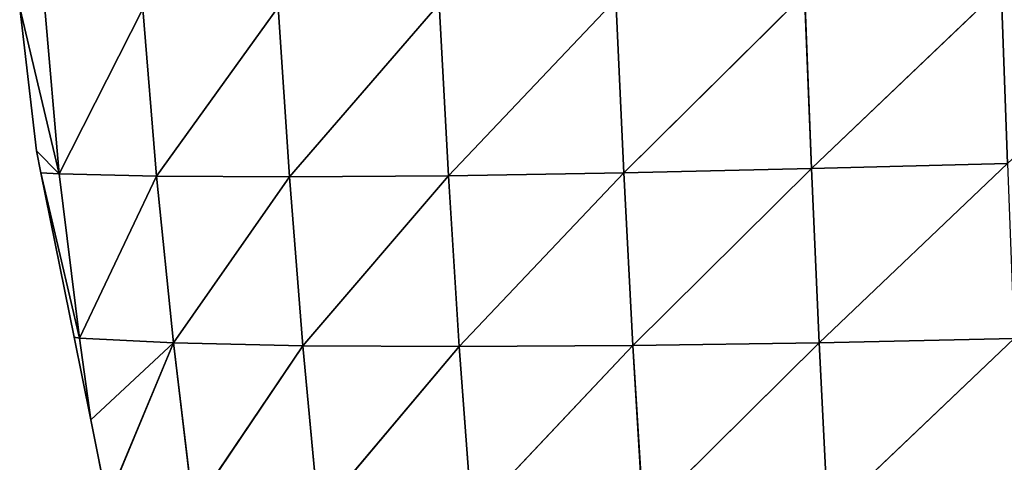
# Model space of a CAD drawing. Extents: x 0 to 2427, y 0 to 2933.
# Drawn here: x 987 to 1093, y 361 to 409 of the extents above; entities that cross this region are included whole.
import ezdxf

# ---------------------------------------------------------------- set-up
doc = ezdxf.new("R2010")
doc.units = 0
doc.header["$LTSCALE"] = 25.4
doc.layers.get('0').update_dxf_attribs({"color": 13, "linetype": 'CONTINUOUS'})

msp = doc.modelspace()

# ---------------------------------------------------------------- linework, layer by layer
at = {"color": 43}
for p, q in [((1092.99, 412.23, 192.46), (1072.59, 392.78, 168.14)), ((1092.99, 412.23, 192.46), (1072.59, 392.78, 168.14)), ((1092.99, 412.23, 192.46), (1093.65, 393.34, 190.71)), ((1092.99, 412.23, 192.46), (1093.65, 393.34, 190.71)), ((1051.58, 410.96, 143.98), (1033.57, 392.02, 111.29)), ((1051.58, 410.96, 143.98), (1033.57, 392.02, 111.29)), ((1051.58, 410.96, 143.98), (1052.43, 392.33, 141.54)), ((1051.58, 410.96, 143.98), (1052.43, 392.33, 141.54)), ((1071.86, 411.56, 170.23), (1052.43, 392.33, 141.54)), ((1071.86, 411.56, 170.23), (1052.43, 392.33, 141.54)), ((1071.86, 411.56, 170.23), (1072.59, 392.78, 168.14)), ((1071.86, 411.56, 170.23), (1072.59, 392.78, 168.14)), ((987.49, 410.03, 6.22), (989.3, 394.67, 6.22)), ((991.73, 392.21, 13.84), (987.49, 410.03, 6.22)), ((991.73, 392.21, 13.84), (987.49, 410.03, 6.22)), ((990.2, 409.96, 16.85), (991.73, 392.21, 13.84)), ((990.2, 409.96, 16.85), (991.73, 392.21, 13.84)), ((1000.73, 409.94, 47.49), (991.73, 392.21, 13.84)), ((1000.73, 409.94, 47.49), (991.73, 392.21, 13.84)), ((1000.73, 409.94, 47.49), (1002.18, 391.96, 44.38)), ((1000.73, 409.94, 47.49), (1002.18, 391.96, 44.38)), ((1015.29, 410.11, 81.22), (1002.18, 391.96, 44.38)), ((1015.29, 410.11, 81.22), (1002.18, 391.96, 44.38)), ((1015.29, 410.11, 81.22), (1016.49, 391.89, 78.16)), ((1015.29, 410.11, 81.22), (1016.49, 391.89, 78.16)), ((1032.57, 410.47, 114.09), (1016.49, 391.89, 78.16)), ((1032.57, 410.47, 114.09), (1016.49, 391.89, 78.16)), ((1032.57, 410.47, 114.09), (1033.57, 392.02, 111.29)), ((1032.57, 410.47, 114.09), (1033.57, 392.02, 111.29)), ((991.73, 392.21, 13.84), (989.3, 394.67, 6.22)), ((989.3, 394.67, 6.22), (989.77, 392.32, 6.22)), ((991.73, 392.21, 13.84), (989.3, 394.67, 6.22)), ((1072.59, 392.78, 168.14), (1052.43, 392.33, 141.54)), ((1072.59, 392.78, 168.14), (1052.43, 392.33, 141.54)), ((1072.59, 392.78, 168.14), (1053.41, 373.78, 137.86)), ((1072.59, 392.78, 168.14), (1053.41, 373.78, 137.86)), ((1093.65, 393.34, 190.71), (1072.59, 392.78, 168.14)), ((1093.65, 393.34, 190.71), (1072.59, 392.78, 168.14)), ((1072.59, 392.78, 168.14), (1073.42, 374.08, 164.78)), ((1072.59, 392.78, 168.14), (1073.42, 374.08, 164.78)), ((1093.65, 393.34, 190.71), (1073.42, 374.08, 164.78)), ((1093.65, 393.34, 190.71), (1073.42, 374.08, 164.78)), ((991.73, 392.21, 13.84), (989.77, 392.32, 6.22)), ((993.92, 374.56, 9.4), (989.77, 392.32, 6.22)), ((991.73, 392.21, 13.84), (989.77, 392.32, 6.22)), ((989.77, 392.32, 6.22), (993.33, 374.66, 6.22)), ((993.92, 374.56, 9.4), (989.77, 392.32, 6.22)), ((991.73, 392.21, 13.84), (993.92, 374.56, 9.4)), ((1002.18, 391.96, 44.38), (991.73, 392.21, 13.84)), ((991.73, 392.21, 13.84), (993.92, 374.56, 9.4)), ((1002.18, 391.96, 44.38), (991.73, 392.21, 13.84)), ((1002.18, 391.96, 44.38), (993.92, 374.56, 9.4)), ((1002.18, 391.96, 44.38), (993.92, 374.56, 9.4)), ((1002.18, 391.96, 44.38), (1004.01, 374.06, 40.14)), ((1016.49, 391.89, 78.16), (1002.18, 391.96, 44.38)), ((1016.49, 391.89, 78.16), (1002.18, 391.96, 44.38)), ((1002.18, 391.96, 44.38), (1004.01, 374.06, 40.14)), ((1016.49, 391.89, 78.16), (1004.01, 374.06, 40.14)), ((1016.49, 391.89, 78.16), (1004.01, 374.06, 40.14)), ((1033.57, 392.02, 111.29), (1016.49, 391.89, 78.16)), ((1033.57, 392.02, 111.29), (1016.49, 391.89, 78.16)), ((1016.49, 391.89, 78.16), (1017.94, 373.74, 73.96)), ((1016.49, 391.89, 78.16), (1017.94, 373.74, 73.96)), ((1033.57, 392.02, 111.29), (1017.94, 373.74, 73.96)), ((1033.57, 392.02, 111.29), (1017.94, 373.74, 73.96)), ((1052.43, 392.33, 141.54), (1033.57, 392.02, 111.29)), ((1052.43, 392.33, 141.54), (1033.57, 392.02, 111.29)), ((1033.57, 392.02, 111.29), (1034.74, 373.66, 107.31)), ((1033.57, 392.02, 111.29), (1034.74, 373.66, 107.31)), ((1052.43, 392.33, 141.54), (1034.74, 373.66, 107.31)), ((1052.43, 392.33, 141.54), (1034.74, 373.66, 107.31)), ((1052.43, 392.33, 141.54), (1053.41, 373.78, 137.86)), ((1052.43, 392.33, 141.54), (1053.41, 373.78, 137.86)), ((993.92, 374.56, 9.4), (993.33, 374.66, 6.22)), ((993.33, 374.66, 6.22), (995.12, 365.81, 6.22)), ((993.92, 374.56, 9.4), (993.33, 374.66, 6.22)), ((993.92, 374.56, 9.4), (995.12, 365.81, 6.22)), ((1004.01, 374.06, 40.14), (993.92, 374.56, 9.4)), ((1004.01, 374.06, 40.14), (993.92, 374.56, 9.4)), ((993.92, 374.56, 9.4), (995.12, 365.81, 6.22)), ((1004.01, 374.06, 40.14), (995.12, 365.81, 6.22)), ((1004.01, 374.06, 40.14), (995.12, 365.81, 6.22)), ((1004.01, 374.06, 40.14), (996.9, 357, 6.22)), ((1004.01, 374.06, 40.14), (996.9, 357, 6.22)), ((1004.01, 374.06, 40.14), (1006.15, 356.32, 34.99)), ((1017.94, 373.74, 73.96), (1004.01, 374.06, 40.14)), ((1017.94, 373.74, 73.96), (1004.01, 374.06, 40.14)), ((1004.01, 374.06, 40.14), (1006.15, 356.32, 34.99)), ((1017.94, 373.74, 73.96), (1006.15, 356.32, 34.99)), ((1017.94, 373.74, 73.96), (1006.15, 356.32, 34.99)), ((1017.94, 373.74, 73.96), (1019.6, 355.75, 68.74)), ((1034.74, 373.66, 107.31), (1017.94, 373.74, 73.96)), ((1034.74, 373.66, 107.31), (1017.94, 373.74, 73.96)), ((1017.94, 373.74, 73.96), (1019.6, 355.75, 68.74)), ((1034.74, 373.66, 107.31), (1019.6, 355.75, 68.74)), ((1034.74, 373.66, 107.31), (1019.6, 355.75, 68.74)), ((1053.41, 373.78, 137.86), (1034.74, 373.66, 107.31)), ((1053.41, 373.78, 137.86), (1034.74, 373.66, 107.31)), ((1034.74, 373.66, 107.31), (1036.08, 355.44, 102.2)), ((1034.74, 373.66, 107.31), (1036.08, 355.44, 102.2)), ((1053.41, 373.78, 137.86), (1036.08, 355.44, 102.2)), ((1053.41, 373.78, 137.86), (1036.08, 355.44, 102.2)), ((1073.42, 374.08, 164.78), (1053.41, 373.78, 137.86)), ((1073.42, 374.08, 164.78), (1053.41, 373.78, 137.86)), ((1053.41, 373.78, 137.86), (1054.52, 355.36, 133)), ((1053.41, 373.78, 137.86), (1054.52, 355.36, 133)), ((1073.42, 374.08, 164.78), (1054.52, 355.36, 133)), ((1073.42, 374.08, 164.78), (1054.52, 355.36, 133)), ((1094.39, 374.52, 187.66), (1073.42, 374.08, 164.78)), ((1094.39, 374.52, 187.66), (1073.42, 374.08, 164.78)), ((1073.42, 374.08, 164.78), (1074.36, 355.49, 160.2)), ((1073.42, 374.08, 164.78), (1074.36, 355.49, 160.2)), ((1094.39, 374.52, 187.66), (1074.36, 355.49, 160.2)), ((1094.39, 374.52, 187.66), (1074.36, 355.49, 160.2)), ((995.12, 365.81, 6.22), (996.9, 357, 6.22))]:
    msp.add_line(p, q, dxfattribs=at)

# ---------------------------------------------------------------- meshes
mesh = msp.add_polyface(dxfattribs=at)
corners = [(1114.79, 412.96, 210.63), (1093.65, 393.34, 190.71), (1092.99, 412.23, 192.46)]
mesh.append_faces([[corners[k] for k in face] for face in [(0, 1, 2)]], dxfattribs={"color": 43})
mesh = msp.add_polyface(dxfattribs=at)
corners = [(1092.99, 412.23, 192.46), (1072.59, 392.78, 168.14), (1071.86, 411.56, 170.23)]
mesh.append_faces([[corners[k] for k in face] for face in [(0, 1, 2)]], dxfattribs={"color": 43})
mesh = msp.add_polyface(dxfattribs=at)
corners = [(1092.99, 412.23, 192.46), (1093.65, 393.34, 190.71), (1072.59, 392.78, 168.14)]
mesh.append_faces([[corners[k] for k in face] for face in [(0, 1, 2)]], dxfattribs={"color": 43})
mesh = msp.add_polyface(dxfattribs=at)
corners = [(1051.58, 410.96, 143.98), (1033.57, 392.02, 111.29), (1032.57, 410.47, 114.09)]
mesh.append_faces([[corners[k] for k in face] for face in [(0, 1, 2)]], dxfattribs={"color": 43})
mesh = msp.add_polyface(dxfattribs=at)
corners = [(1051.58, 410.96, 143.98), (1052.43, 392.33, 141.54), (1033.57, 392.02, 111.29)]
mesh.append_faces([[corners[k] for k in face] for face in [(0, 1, 2)]], dxfattribs={"color": 43})
mesh = msp.add_polyface(dxfattribs=at)
corners = [(1071.86, 411.56, 170.23), (1052.43, 392.33, 141.54), (1051.58, 410.96, 143.98)]
mesh.append_faces([[corners[k] for k in face] for face in [(0, 1, 2)]], dxfattribs={"color": 43})
mesh = msp.add_polyface(dxfattribs=at)
corners = [(1071.86, 411.56, 170.23), (1072.59, 392.78, 168.14), (1052.43, 392.33, 141.54)]
mesh.append_faces([[corners[k] for k in face] for face in [(0, 1, 2)]], dxfattribs={"color": 43})
mesh = msp.add_polyface(dxfattribs=at)
corners = [(987.49, 410.03, 6.22), (991.73, 392.21, 13.84), (989.3, 394.67, 6.22)]
mesh.append_faces([[corners[k] for k in face] for face in [(0, 1, 2)]], dxfattribs={"color": 43})
mesh = msp.add_polyface(dxfattribs=at)
corners = [(987.49, 410.03, 6.22), (990.2, 409.96, 16.85), (991.73, 392.21, 13.84)]
mesh.append_faces([[corners[k] for k in face] for face in [(0, 1, 2)]], dxfattribs={"color": 43})
mesh = msp.add_polyface(dxfattribs=at)
corners = [(990.2, 409.96, 16.85), (1000.73, 409.94, 47.49), (991.73, 392.21, 13.84)]
mesh.append_faces([[corners[k] for k in face] for face in [(0, 1, 2)]], dxfattribs={"color": 43})
mesh = msp.add_polyface(dxfattribs=at)
corners = [(1000.73, 409.94, 47.49), (1002.18, 391.96, 44.38), (991.73, 392.21, 13.84)]
mesh.append_faces([[corners[k] for k in face] for face in [(0, 1, 2)]], dxfattribs={"color": 43})
mesh = msp.add_polyface(dxfattribs=at)
corners = [(1015.29, 410.11, 81.22), (1002.18, 391.96, 44.38), (1000.73, 409.94, 47.49)]
mesh.append_faces([[corners[k] for k in face] for face in [(0, 1, 2)]], dxfattribs={"color": 43})
mesh = msp.add_polyface(dxfattribs=at)
corners = [(1015.29, 410.11, 81.22), (1016.49, 391.89, 78.16), (1002.18, 391.96, 44.38)]
mesh.append_faces([[corners[k] for k in face] for face in [(0, 1, 2)]], dxfattribs={"color": 43})
mesh = msp.add_polyface(dxfattribs=at)
corners = [(1032.57, 410.47, 114.09), (1016.49, 391.89, 78.16), (1015.29, 410.11, 81.22)]
mesh.append_faces([[corners[k] for k in face] for face in [(0, 1, 2)]], dxfattribs={"color": 43})
mesh = msp.add_polyface(dxfattribs=at)
corners = [(1032.57, 410.47, 114.09), (1033.57, 392.02, 111.29), (1016.49, 391.89, 78.16)]
mesh.append_faces([[corners[k] for k in face] for face in [(0, 1, 2)]], dxfattribs={"color": 43})
mesh = msp.add_polyface(dxfattribs=at)
corners = [(989.3, 394.67, 6.22), (991.73, 392.21, 13.84), (989.77, 392.32, 6.22)]
mesh.append_faces([[corners[k] for k in face] for face in [(0, 1, 2)]], dxfattribs={"color": 43})
mesh = msp.add_polyface(dxfattribs=at)
corners = [(1072.59, 392.78, 168.14), (1053.41, 373.78, 137.86), (1052.43, 392.33, 141.54)]
mesh.append_faces([[corners[k] for k in face] for face in [(0, 1, 2)]], dxfattribs={"color": 43})
mesh = msp.add_polyface(dxfattribs=at)
corners = [(1072.59, 392.78, 168.14), (1073.42, 374.08, 164.78), (1053.41, 373.78, 137.86)]
mesh.append_faces([[corners[k] for k in face] for face in [(0, 1, 2)]], dxfattribs={"color": 43})
mesh = msp.add_polyface(dxfattribs=at)
corners = [(1093.65, 393.34, 190.71), (1073.42, 374.08, 164.78), (1072.59, 392.78, 168.14)]
mesh.append_faces([[corners[k] for k in face] for face in [(0, 1, 2)]], dxfattribs={"color": 43})
mesh = msp.add_polyface(dxfattribs=at)
corners = [(1093.65, 393.34, 190.71), (1094.39, 374.52, 187.66), (1073.42, 374.08, 164.78)]
mesh.append_faces([[corners[k] for k in face] for face in [(0, 1, 2)]], dxfattribs={"color": 43})
mesh = msp.add_polyface(dxfattribs=at)
corners = [(989.77, 392.32, 6.22), (991.73, 392.21, 13.84), (993.92, 374.56, 9.4)]
mesh.append_faces([[corners[k] for k in face] for face in [(0, 1, 2)]], dxfattribs={"color": 43})
mesh = msp.add_polyface(dxfattribs=at)
corners = [(989.77, 392.32, 6.22), (993.92, 374.56, 9.4), (993.33, 374.66, 6.22)]
mesh.append_faces([[corners[k] for k in face] for face in [(0, 1, 2)]], dxfattribs={"color": 43})
mesh = msp.add_polyface(dxfattribs=at)
corners = [(991.73, 392.21, 13.84), (1002.18, 391.96, 44.38), (993.92, 374.56, 9.4)]
mesh.append_faces([[corners[k] for k in face] for face in [(0, 1, 2)]], dxfattribs={"color": 43})
mesh = msp.add_polyface(dxfattribs=at)
corners = [(1002.18, 391.96, 44.38), (1004.01, 374.06, 40.14), (993.92, 374.56, 9.4)]
mesh.append_faces([[corners[k] for k in face] for face in [(0, 1, 2)]], dxfattribs={"color": 43})
mesh = msp.add_polyface(dxfattribs=at)
corners = [(1002.18, 391.96, 44.38), (1016.49, 391.89, 78.16), (1004.01, 374.06, 40.14)]
mesh.append_faces([[corners[k] for k in face] for face in [(0, 1, 2)]], dxfattribs={"color": 43})
mesh = msp.add_polyface(dxfattribs=at)
corners = [(1016.49, 391.89, 78.16), (1017.94, 373.74, 73.96), (1004.01, 374.06, 40.14)]
mesh.append_faces([[corners[k] for k in face] for face in [(0, 1, 2)]], dxfattribs={"color": 43})
mesh = msp.add_polyface(dxfattribs=at)
corners = [(1033.57, 392.02, 111.29), (1017.94, 373.74, 73.96), (1016.49, 391.89, 78.16)]
mesh.append_faces([[corners[k] for k in face] for face in [(0, 1, 2)]], dxfattribs={"color": 43})
mesh = msp.add_polyface(dxfattribs=at)
corners = [(1033.57, 392.02, 111.29), (1034.74, 373.66, 107.31), (1017.94, 373.74, 73.96)]
mesh.append_faces([[corners[k] for k in face] for face in [(0, 1, 2)]], dxfattribs={"color": 43})
mesh = msp.add_polyface(dxfattribs=at)
corners = [(1052.43, 392.33, 141.54), (1034.74, 373.66, 107.31), (1033.57, 392.02, 111.29)]
mesh.append_faces([[corners[k] for k in face] for face in [(0, 1, 2)]], dxfattribs={"color": 43})
mesh = msp.add_polyface(dxfattribs=at)
corners = [(1052.43, 392.33, 141.54), (1053.41, 373.78, 137.86), (1034.74, 373.66, 107.31)]
mesh.append_faces([[corners[k] for k in face] for face in [(0, 1, 2)]], dxfattribs={"color": 43})
mesh = msp.add_polyface(dxfattribs=at)
corners = [(993.33, 374.66, 6.22), (993.92, 374.56, 9.4), (995.12, 365.81, 6.22)]
mesh.append_faces([[corners[k] for k in face] for face in [(0, 1, 2)]], dxfattribs={"color": 43})
mesh = msp.add_polyface(dxfattribs=at)
corners = [(993.92, 374.56, 9.4), (1004.01, 374.06, 40.14), (995.12, 365.81, 6.22)]
mesh.append_faces([[corners[k] for k in face] for face in [(0, 1, 2)]], dxfattribs={"color": 43})
mesh = msp.add_polyface(dxfattribs=at)
corners = [(1004.01, 374.06, 40.14), (996.9, 357, 6.22), (995.12, 365.81, 6.22)]
mesh.append_faces([[corners[k] for k in face] for face in [(0, 1, 2)]], dxfattribs={"color": 43})
mesh = msp.add_polyface(dxfattribs=at)
corners = [(1004.01, 374.06, 40.14), (1006.15, 356.32, 34.99), (996.9, 357, 6.22)]
mesh.append_faces([[corners[k] for k in face] for face in [(0, 1, 2)]], dxfattribs={"color": 43})
mesh = msp.add_polyface(dxfattribs=at)
corners = [(1004.01, 374.06, 40.14), (1017.94, 373.74, 73.96), (1006.15, 356.32, 34.99)]
mesh.append_faces([[corners[k] for k in face] for face in [(0, 1, 2)]], dxfattribs={"color": 43})
mesh = msp.add_polyface(dxfattribs=at)
corners = [(1017.94, 373.74, 73.96), (1019.6, 355.75, 68.74), (1006.15, 356.32, 34.99)]
mesh.append_faces([[corners[k] for k in face] for face in [(0, 1, 2)]], dxfattribs={"color": 43})
mesh = msp.add_polyface(dxfattribs=at)
corners = [(1017.94, 373.74, 73.96), (1034.74, 373.66, 107.31), (1019.6, 355.75, 68.74)]
mesh.append_faces([[corners[k] for k in face] for face in [(0, 1, 2)]], dxfattribs={"color": 43})
mesh = msp.add_polyface(dxfattribs=at)
corners = [(1034.74, 373.66, 107.31), (1036.08, 355.44, 102.2), (1019.6, 355.75, 68.74)]
mesh.append_faces([[corners[k] for k in face] for face in [(0, 1, 2)]], dxfattribs={"color": 43})
mesh = msp.add_polyface(dxfattribs=at)
corners = [(1053.41, 373.78, 137.86), (1036.08, 355.44, 102.2), (1034.74, 373.66, 107.31)]
mesh.append_faces([[corners[k] for k in face] for face in [(0, 1, 2)]], dxfattribs={"color": 43})
mesh = msp.add_polyface(dxfattribs=at)
corners = [(1053.41, 373.78, 137.86), (1054.52, 355.36, 133), (1036.08, 355.44, 102.2)]
mesh.append_faces([[corners[k] for k in face] for face in [(0, 1, 2)]], dxfattribs={"color": 43})
mesh = msp.add_polyface(dxfattribs=at)
corners = [(1073.42, 374.08, 164.78), (1054.52, 355.36, 133), (1053.41, 373.78, 137.86)]
mesh.append_faces([[corners[k] for k in face] for face in [(0, 1, 2)]], dxfattribs={"color": 43})
mesh = msp.add_polyface(dxfattribs=at)
corners = [(1073.42, 374.08, 164.78), (1074.36, 355.49, 160.2), (1054.52, 355.36, 133)]
mesh.append_faces([[corners[k] for k in face] for face in [(0, 1, 2)]], dxfattribs={"color": 43})
mesh = msp.add_polyface(dxfattribs=at)
corners = [(1094.39, 374.52, 187.66), (1074.36, 355.49, 160.2), (1073.42, 374.08, 164.78)]
mesh.append_faces([[corners[k] for k in face] for face in [(0, 1, 2)]], dxfattribs={"color": 43})
mesh = msp.add_polyface(dxfattribs=at)
corners = [(1094.39, 374.52, 187.66), (1095.2, 355.8, 183.37), (1074.36, 355.49, 160.2)]
mesh.append_faces([[corners[k] for k in face] for face in [(0, 1, 2)]], dxfattribs={"color": 43})

doc.saveas('drawing.dxf')
